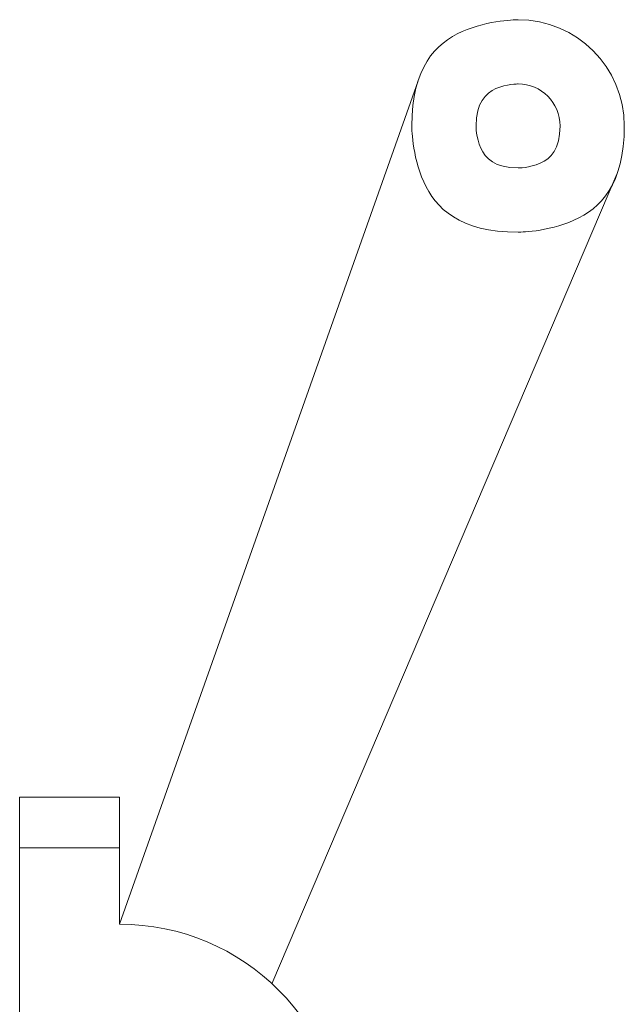
# Model space of a CAD drawing. Units: millimetres. Extents: x 3499 to 4245, y 3330 to 3685.
# Drawn here: x 4102 to 4191, y 3540 to 3685 of the extents above; entities that cross this region are included whole.
import ezdxf

# ---------------------------------------------------------------- set-up
doc = ezdxf.new("R2010")
doc.units = ezdxf.units.MM
doc.layers.add('layer 1', color=7, linetype='Continuous')

# ---------------------------------------------------------------- blocks, each defined once
blk = doc.blocks.new('A$C785956F4')
at = {"layer": 'layer 1', "lineweight": 20}
for points in [[(346.49, 281.14), (346.49, 289.77), (339.5, 296.76), (330.87, 296.76), (330.87, 296.76), (322.25, 296.76), (315.25, 289.77), (315.25, 281.14), (315.25, 281.14), (315.25, 272.52), (322.25, 265.53), (330.87, 265.53), (330.87, 265.53), (339.5, 265.53), (346.49, 272.52), (346.49, 281.14), (346.49, 281.14), (346.49, 281.14), (346.49, 281.14), (346.49, 281.14)], [(337.05, 281.14), (337.05, 284.56), (334.28, 287.32), (330.87, 287.32), (330.87, 287.32), (327.46, 287.32), (324.7, 284.56), (324.7, 281.14), (324.7, 281.14), (324.7, 277.73), (327.46, 274.97), (330.87, 274.97), (330.87, 274.97), (334.28, 274.97), (337.05, 277.73), (337.05, 281.14), (337.05, 281.14), (337.05, 281.14), (337.05, 281.14), (337.05, 281.14)]]:
    blk.add_open_spline(points, degree=3, knots=[0, 0, 0, 0, 0.166667, 0.166667, 0.166667, 0.25, 0.333333, 0.333333, 0.333333, 0.416667, 0.5, 0.5, 0.5, 0.583333, 0.666667, 0.666667, 0.666667, 0.833333, 1, 1, 1, 1], dxfattribs=at)
for points in [[(272.29, 163.8), (272.29, 163.8), (316.17, 287.79), (316.17, 287.79)], [(294.69, 155.05), (294.69, 155.05), (345.41, 274.04), (345.41, 274.04)], [(257.6, 182.46), (257.6, 182.46), (272.29, 182.46), (272.29, 182.46)], [(257.6, 182.46), (257.6, 182.46), (257.6, 140.26), (257.6, 140.26)], [(272.29, 182.46), (272.29, 182.46), (272.29, 163.8), (272.29, 163.8)], [(257.6, 175), (257.6, 175), (272.29, 175), (272.29, 175)], [(305.35, 130.74), (305.35, 149), (290.55, 163.8), (272.29, 163.8)]]:
    blk.add_open_spline(points, degree=3, dxfattribs=at)

msp = doc.modelspace()

# ---------------------------------------------------------------- block references
msp.add_blockref('A$C785956F4', (3844.82, 3388.26))

doc.saveas('drawing.dxf')
